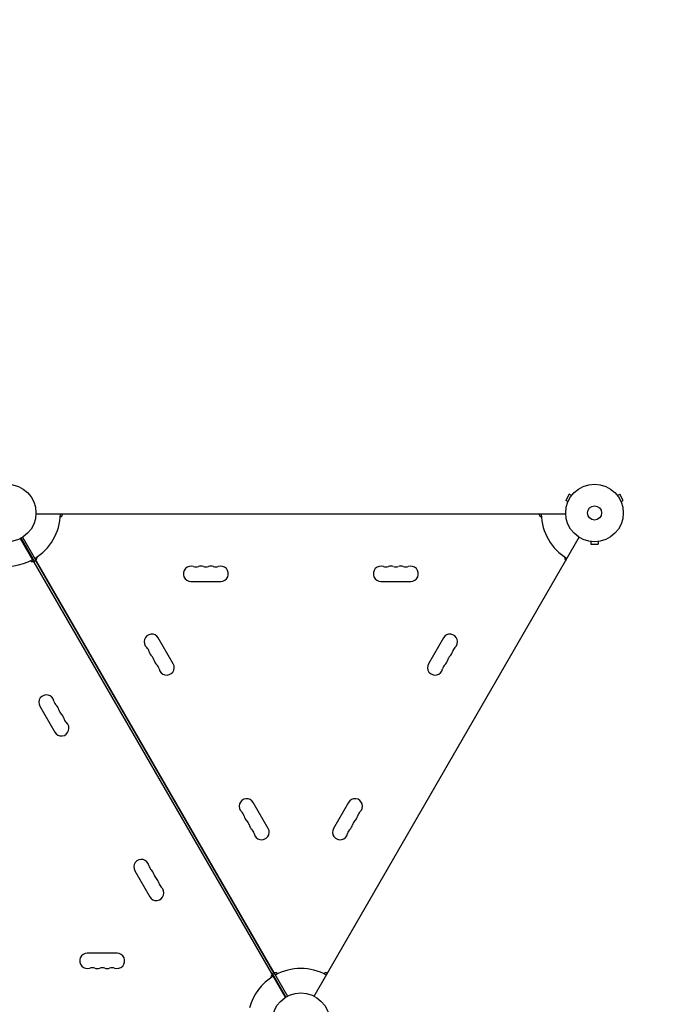
# Model space of a CAD drawing. Units: millimetres. Extents: x -7188 to 6091, y -8669 to 6731.
# Drawn here: x 1646 to 2824, y 1836 to 3650 of the extents above; entities that cross this region are included whole.
import ezdxf

# ---------------------------------------------------------------- set-up
doc = ezdxf.new("R2010")
doc.units = ezdxf.units.MM
doc.header["$LTSCALE"] = 20
doc.linetypes.add('HIDDEN', pattern=[9.525, 6.35, -3.175])
doc.layers.add('2d', color=230, linetype='Continuous')
doc.layers.add('CSA-SafetyZone', color=63, linetype='HIDDEN')

msp = doc.modelspace()

# ---------------------------------------------------------------- linework, layer by layer
at = {"layer": '2d'}
for p, q in [((2658.5, 2775.4), (2652, 2764.1)), ((2662.7, 2773), (2658.5, 2775.4)), ((2747.3, 2773), (2751.5, 2775.4)), ((2758, 2764.1), (2751.5, 2775.4)), ((2656.2, 2761.7), (2652, 2764.1)), ((2655.6, 2760.3), (2655.6, 2760.4)), ((2655.6, 2760.3), (2655.6, 2760.3)), ((2663.6, 2774.1), (2663.6, 2774.2)), ((2663.6, 2774.2), (2663.6, 2774.2)), ((2746.4, 2774.2), (2746.4, 2774.1)), ((2746.4, 2774.2), (2746.4, 2774.2)), ((2753.8, 2761.7), (2758, 2764.1)), ((2754.4, 2760.4), (2754.4, 2760.3)), ((2754.4, 2760.3), (2754.4, 2760.3)), ((2652, 2739), (1676, 2739)), ((1722.8, 2734.5), (1725.4, 2739)), ((2602.6, 2739), (2605.2, 2734.5)), ((1720.8, 2734.5), (1722.8, 2734.5)), ((2605.2, 2734.5), (2607.2, 2734.5)), ((2135.8, 1848.9), (1647.7, 2694.2)), ((1648.6, 2694.6), (1673.4, 2651.8)), ((1651.2, 2696.2), (2139.3, 1850.9)), ((2188.7, 1850.9), (2676.8, 2696.2)), ((2697, 2688.6), (2697, 2688.6)), ((2697, 2688.6), (2697, 2688.6)), ((2698.5, 2688.4), (2698.5, 2683.6)), ((2711.5, 2688.4), (2711.5, 2683.6)), ((2713, 2688.6), (2713, 2688.6)), ((2713, 2688.6), (2713, 2688.6)), ((2698.5, 2683.6), (2711.5, 2683.6)), ((1666.3, 2653.1), (1667.3, 2651.4)), ((1667.3, 2651.4), (1672.5, 2651.4)), ((1672.5, 2651.3), (1675.5, 2653)), ((2114, 1893.5), (1675.5, 2653)), ((1675.9, 2653.4), (1678.5, 2657.9)), ((1678.5, 2657.9), (1677.5, 2659.6)), ((2650.5, 2659.6), (2649.5, 2657.9)), ((2649.5, 2657.9), (2652.1, 2653.4)), ((1961.5, 2615), (2016.5, 2615)), ((2311.5, 2615), (2366.5, 2615)), ((1928.9, 2463.3), (1901.4, 2510.9)), ((2426.6, 2510.9), (2399.1, 2463.3)), ((1683.1, 2384.9), (1710.6, 2337.3)), ((2103.9, 2160.1), (2076.4, 2207.8)), ((2251.6, 2207.8), (2224.1, 2160.1)), ((1858.1, 2081.8), (1885.6, 2034.1)), ((1825.5, 1930), (1770.5, 1930)), ((2111.1, 1891.7), (2108.5, 1887.2)), ((2108.5, 1887.2), (2109.5, 1885.4)), ((2114, 1893.5), (2111, 1891.8)), ((2111.9, 1892.3), (2136.6, 1849.4)), ((2119.7, 1893.7), (2114.5, 1893.7)), ((2120.7, 1891.9), (2119.7, 1893.7)), ((2208.3, 1893.7), (2207.3, 1891.9)), ((2213.5, 1893.7), (2208.3, 1893.7))]:
    msp.add_line(p, q, dxfattribs=at)
for centre, radius in [((1623, 2741), 53), ((2705, 2741), 53), ((2705, 2741), 13), ((2164, 1804), 53)]:
    msp.add_circle(centre, radius, dxfattribs=at)
for centre, radius, start, end in [((1623, 2741), 98, 301.1694, 358.8306), ((2705, 2741), 98, 181.1694, 238.8306), ((1623, 2741), 98, 255.2001, 298.8306), ((1961.5, 2629), 14, 70.8901, 270), ((1970.7, 2655.5), 14, 250.8901, 289.1099), ((1979.8, 2629), 14, 70.8901, 109.1099), ((1989, 2655.5), 14, 250.8901, 289.1099), ((1998.2, 2629), 14, 70.8901, 109.1099), ((2007.3, 2655.5), 14, 250.8901, 289.1099), ((2016.5, 2629), 14, 270, 109.1099), ((2311.5, 2629), 14, 70.8901, 270), ((2320.7, 2655.5), 14, 250.8901, 289.1099), ((2329.8, 2629), 14, 70.8901, 109.1099), ((2339, 2655.5), 14, 250.8901, 289.1099), ((2348.2, 2629), 14, 70.8901, 109.1099), ((2357.3, 2655.5), 14, 250.8901, 289.1099), ((2366.5, 2629), 14, 270, 109.1099), ((1889.2, 2503.9), 14, 30, 229.1099), ((2438.8, 2503.9), 14, 310.8901, 150), ((1870.9, 2482.7), 14, 10.8901, 49.1099), ((1898.4, 2488), 14, 190.8901, 229.1099), ((2429.6, 2488), 14, 310.8901, 349.1099), ((2457.1, 2482.7), 14, 130.8901, 169.1099), ((1880.1, 2466.8), 14, 10.8901, 49.1099), ((1907.6, 2472.1), 14, 190.8901, 229.1099), ((2420.4, 2472.1), 14, 310.8901, 349.1099), ((2447.9, 2466.8), 14, 130.8901, 169.1099), ((1889.2, 2451), 14, 10.8901, 49.1099), ((1916.7, 2456.3), 14, 190.8901, 30), ((2411.3, 2456.3), 14, 150, 349.1099), ((2438.8, 2451), 14, 130.8901, 169.1099), ((1695.3, 2391.9), 14, 10.8901, 210), ((1722.8, 2397.2), 14, 190.8901, 229.1099), ((1704.4, 2376), 14, 10.8901, 49.1099), ((1731.9, 2381.3), 14, 190.8901, 229.1099), ((1713.6, 2360.1), 14, 10.8901, 49.1099), ((1741.1, 2365.4), 14, 190.8901, 229.1099), ((1722.8, 2344.3), 14, 210, 49.1099), ((2064.2, 2200.8), 14, 30, 229.1099), ((2263.8, 2200.8), 14, 310.8901, 150), ((2045.9, 2179.6), 14, 10.8901, 49.1099), ((2073.4, 2184.9), 14, 190.8901, 229.1099), ((2254.6, 2184.9), 14, 310.8901, 349.1099), ((2282.1, 2179.6), 14, 130.8901, 169.1099), ((2055.1, 2163.7), 14, 10.8901, 49.1099), ((2082.6, 2169), 14, 190.8901, 229.1099), ((2064.2, 2147.9), 14, 10.8901, 49.1099), ((2091.7, 2153.1), 14, 190.8901, 30), ((2236.3, 2153.1), 14, 150, 349.1099), ((2263.8, 2147.9), 14, 130.8901, 169.1099), ((2245.4, 2169), 14, 310.8901, 349.1099), ((2272.9, 2163.7), 14, 130.8901, 169.1099), ((1870.3, 2088.8), 14, 10.8901, 210), ((1897.8, 2094.1), 14, 190.8901, 229.1099), ((1879.4, 2072.9), 14, 10.8901, 49.1099), ((1906.9, 2078.2), 14, 190.8901, 229.1099), ((1888.6, 2057), 14, 10.8901, 49.1099), ((1897.8, 2041.1), 14, 210, 49.1099), ((1916.1, 2062.3), 14, 190.8901, 229.1099), ((1770.5, 1916), 14, 90, 289.1099), ((1825.5, 1916), 14, 250.8901, 90), ((1779.7, 1889.5), 14, 70.8901, 109.1099), ((1788.8, 1916), 14, 250.8901, 289.1099), ((1798, 1889.5), 14, 70.8901, 109.1099), ((1807.2, 1916), 14, 250.8901, 289.1099), ((1816.3, 1889.5), 14, 70.8901, 109.1099), ((2164, 1804), 98, 121.1694, 164.7999), ((2164, 1804), 98, 61.1694, 118.8306)]:
    msp.add_arc(centre, radius, start, end, dxfattribs=at)
at = {"layer": 'CSA-SafetyZone', "flags": 128}
msp.add_lwpolyline([(-1589.6, 3533.3), (-1094.4, 2675.5, -0.751763), (1867.7, 4745.2), (2174.6, 4568), (2258.4, 4568, -0.683704), (4269.6, 1697.3, -0.412869), (6091.3, -132.8), (6091.3, -2031.2, -0.454631), (4013.1, -3844.4), (3728.9, -4008.5), (3728.9, -5039, -0.414214), (1898.9, -6869), (1347.2, -6869, -0.414214), (-482.8, -5039), (-482.8, -4568.6, -0.068581), (-783.8, -4984.7, -0.176958), (-1783.4, -5745.2, -0.228651), (-3366.8, -5593.6, -0.173123), (-4296.3, -4787.5, -0.217264), (-4766, -3343.3, -0.118987), (-5161.8, -2581.1, -0.244243), (-4830.5, -926.8, -0.211556), (-4100.7, 410.4), (-4825.2, 1665.3, -0.879699), (-6253.8, 5084.6), (-3836.5, 6480.2, -0.879699), (-1589.6, 3533.3)], format="xyb", dxfattribs=at)

doc.saveas('drawing.dxf')
